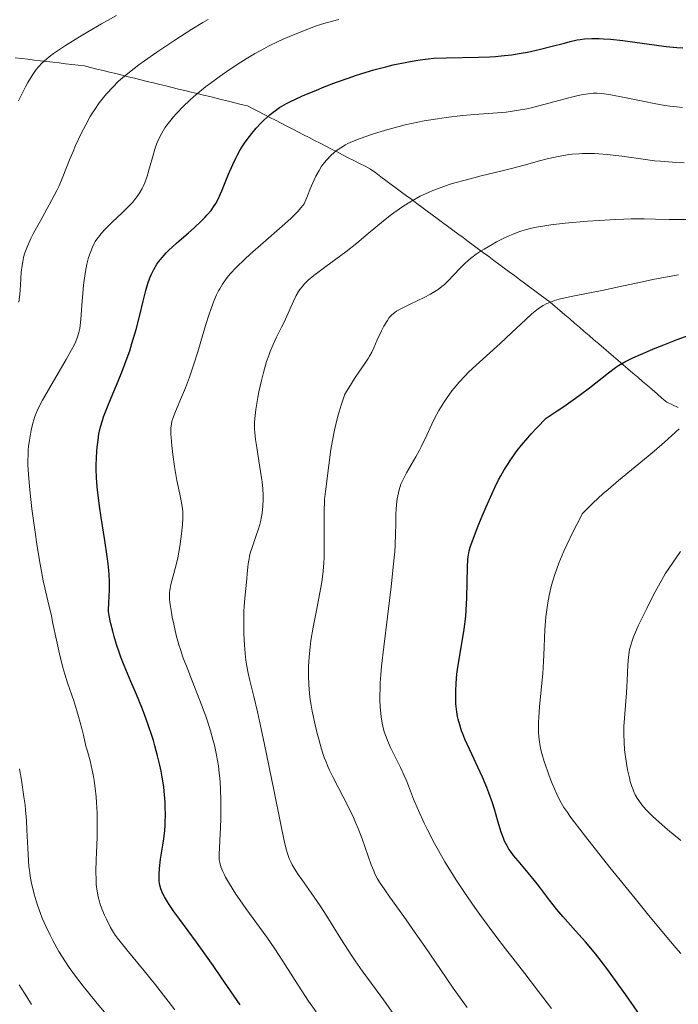
# Model space of a CAD drawing. Units: metres. Extents: x 667334 to 671861, y 4755527 to 4758606.
# Drawn here: x 668762 to 668862, y 4757322 to 4757472 of the extents above; entities that cross this region are included whole.
import ezdxf

# ---------------------------------------------------------------- set-up
doc = ezdxf.new("R2010")
doc.units = ezdxf.units.M
doc.header["$MEASUREMENT"] = 0
doc.linetypes.add('DGN Style 3', pattern=[76.43412, 54.5958, -21.83832])
for name, color, linetype, lineweight in [('Carátula', 7, 'Continuous', 0), ('Elementos auxiliares', 7, 'Continuous', 0), ('Hidrografía', 7, 'Continuous', 0), ('Relieve y altimetría', 7, 'Continuous', 0)]:
    doc.layers.add(name, color=color, linetype=linetype, lineweight=lineweight)

msp = doc.modelspace()

# ---------------------------------------------------------------- linework, layer by layer
at = {"layer": 'Carátula', "color": 7, "linetype": 'Continuous', "lineweight": 0}
msp.add_3dface([(667407.64, 4755526.85), (671861.27, 4755637.3), (671787.64, 4758606.39), (667334.01, 4758495.94)], dxfattribs=at)
at = {"layer": 'Elementos auxiliares', "color": 250, "linetype": 'Continuous', "lineweight": 0}
msp.add_3dface([(668282.42, 4755942.37), (671682.03, 4756026.68), (671623.97, 4758340.05), (668225.52, 4758255.75)], dxfattribs=at)
at = {"layer": 'Hidrografía', "color": 142, "linetype": 'DGN Style 3', "lineweight": 13}
for points in [[(668761.41, 4757465.85, 1641.76), (668762.37, 4757465.73, 1641.26), (668763.32, 4757465.62, 1640.8), (668764.28, 4757465.51, 1640.35), (668765.24, 4757465.4, 1639.95), (668766.19, 4757465.28, 1639.59), (668767.15, 4757465.17, 1639.28), (668768.11, 4757465.06, 1638.99), (668769.06, 4757464.95, 1638.67), (668770.02, 4757464.83, 1638.33), (668770.97, 4757464.72, 1637.98), (668771.93, 4757464.61, 1637.61), (668772.88, 4757464.38, 1637.17), (668773.84, 4757464.14, 1636.72), (668774.79, 4757463.91, 1636.28), (668775.75, 4757463.68, 1635.85), (668776.7, 4757463.44, 1635.45), (668777.66, 4757463.21, 1635), (668778.61, 4757462.97, 1634.59), (668779.56, 4757462.74, 1634.14), (668780.52, 4757462.51, 1633.76), (668781.47, 4757462.27, 1633.36), (668782.43, 4757462.04, 1632.87), (668783.38, 4757461.81, 1632.38), (668784.33, 4757461.57, 1631.93), (668785.29, 4757461.34, 1631.45), (668786.24, 4757461.1, 1631), (668787.2, 4757460.87, 1630.58), (668788.15, 4757460.64, 1630.18), (668789.1, 4757460.4, 1629.78), (668790.06, 4757460.17, 1629.35), (668791.01, 4757459.94, 1628.85), (668791.97, 4757459.7, 1628.42), (668792.92, 4757459.47, 1628.01), (668793.87, 4757459.24, 1627.57), (668794.83, 4757459, 1627.12), (668795.78, 4757458.77, 1626.61)], [(668795.78, 4757458.77, 1626.61), (668796.74, 4757458.53, 1626.15), (668797.59, 4757458.1, 1625.72), (668798.44, 4757457.66, 1625.43), (668799.29, 4757457.22, 1625.04), (668800.14, 4757456.79, 1624.69), (668800.99, 4757456.35, 1624.32), (668801.85, 4757455.91, 1623.91), (668802.7, 4757455.47, 1623.51), (668803.55, 4757455.04, 1623.11), (668804.4, 4757454.6, 1622.76), (668805.25, 4757454.16, 1622.27), (668806.1, 4757453.73, 1621.85), (668806.95, 4757453.29, 1621.48), (668807.81, 4757452.85, 1621.06), (668808.66, 4757452.41, 1620.58), (668809.51, 4757451.98, 1620.17), (668810.36, 4757451.54, 1619.8), (668811.21, 4757451.1, 1619.43), (668812.06, 4757450.66, 1619.07), (668812.91, 4757450.23, 1618.75), (668813.77, 4757449.79, 1618.37), (668814.62, 4757449.35, 1618), (668815.47, 4757448.92, 1617.61), (668816.25, 4757448.34, 1617.26), (668817.03, 4757447.76, 1616.82), (668817.81, 4757447.18, 1616.43), (668818.59, 4757446.6, 1616.08), (668819.37, 4757446.02, 1615.67), (668820.16, 4757445.44, 1615.33), (668820.94, 4757444.87, 1615.03), (668821.72, 4757444.29, 1614.73), (668822.5, 4757443.71, 1614.42), (668823.28, 4757443.13, 1614.15), (668824.06, 4757442.55, 1613.77), (668824.84, 4757441.97, 1613.33), (668825.62, 4757441.39, 1612.99), (668826.4, 4757440.82, 1612.72), (668827.19, 4757440.24, 1612.33), (668827.97, 4757439.66, 1611.92), (668828.75, 4757439.08, 1611.55), (668829.53, 4757438.5, 1611.23), (668830.31, 4757437.92, 1610.81), (668831.09, 4757437.34, 1610.43), (668831.87, 4757436.77, 1610.05), (668832.65, 4757436.19, 1609.65), (668833.43, 4757435.61, 1609.29), (668834.22, 4757435.03, 1608.89), (668835, 4757434.45, 1608.47), (668835.78, 4757433.87, 1608.04), (668836.56, 4757433.29, 1607.59), (668837.34, 4757432.72, 1607.26), (668838.12, 4757432.14, 1606.9), (668838.9, 4757431.56, 1606.52), (668839.68, 4757430.98, 1606.17), (668840.46, 4757430.4, 1605.9), (668841.24, 4757429.82, 1605.57), (668842.03, 4757429.24, 1605.15), (668842.81, 4757428.67, 1604.75), (668843.55, 4757428.03, 1604.4), (668844.28, 4757427.4, 1604.06), (668845.02, 4757426.77, 1603.73), (668845.76, 4757426.13, 1603.43), (668846.5, 4757425.5, 1603.18), (668847.24, 4757424.87, 1602.84), (668847.98, 4757424.24, 1602.41), (668848.71, 4757423.6, 1602.1), (668849.45, 4757422.97, 1601.79), (668850.19, 4757422.34, 1601.41), (668850.93, 4757421.7, 1601.07), (668851.67, 4757421.07, 1600.79), (668852.41, 4757420.44, 1600.49), (668853.14, 4757419.81, 1600.13), (668853.88, 4757419.17, 1599.69), (668854.62, 4757418.54, 1599.33), (668855.36, 4757417.91, 1599.01), (668856.1, 4757417.27, 1598.71), (668856.83, 4757416.64, 1598.4), (668857.57, 4757416.01, 1598.07), (668858.31, 4757415.38, 1597.77), (668859.05, 4757414.74, 1597.32), (668859.79, 4757414.11, 1596.85), (668860.53, 4757413.48, 1596.51), (668861.4, 4757413.06, 1596.19), (668862.28, 4757412.65, 1595.84)]]:
    msp.add_polyline3d(points, dxfattribs=at)
at = {"layer": 'Relieve y altimetría', "color": 36, "linetype": 'Continuous', "lineweight": 0, "flags": 128}
for points, elevation in [([(668761.9, 4757459.29), (668762.44, 4757460.43), (668762.97, 4757461.45), (668763.31, 4757462.08), (668763.98, 4757463.17), (668764.39, 4757463.79), (668764.6, 4757464.07), (668764.93, 4757464.48), (668765.49, 4757465.07), (668766.16, 4757465.66), (668766.56, 4757465.98), (668767.25, 4757466.48), (668769.04, 4757467.7), (668771.19, 4757469.06), (668772.44, 4757469.82), (668774.52, 4757471.02), (668776.81, 4757472.26)], 1640), ([(668765.68, 4757386.33), (668765.3, 4757388.26), (668765.11, 4757389.38), (668764.7, 4757391.9), (668764.43, 4757393.69), (668763.95, 4757397.24), (668763.66, 4757399.63), (668763.56, 4757400.68), (668763.41, 4757402.47), (668763.34, 4757403.93), (668763.34, 4757404.77), (668763.35, 4757405.28), (668763.4, 4757406.23), (668763.44, 4757406.74), (668763.56, 4757407.71), (668763.71, 4757408.62), (668763.83, 4757409.2), (668764.09, 4757410.27), (668764.4, 4757411.28), (668764.6, 4757411.81), (668765, 4757412.7), (668765.55, 4757413.78), (668765.9, 4757414.41), (668767.24, 4757416.68), (668769.18, 4757419.98), (668769.99, 4757421.44), (668770.4, 4757422.25), (668770.57, 4757422.61), (668770.78, 4757423.12), (668770.9, 4757423.44), (668771.08, 4757424.07), (668771.22, 4757424.69), (668771.29, 4757425.13), (668771.39, 4757426.12), (668771.56, 4757428.18), (668771.81, 4757431.25), (668771.98, 4757432.69), (668772.09, 4757433.34), (668772.31, 4757434.49), (668772.57, 4757435.48), (668772.76, 4757436.06), (668772.89, 4757436.41), (668773.16, 4757437.05), (668773.44, 4757437.62), (668773.59, 4757437.89), (668773.83, 4757438.28), (668774.26, 4757438.85), (668774.5, 4757439.15), (668775.08, 4757439.77), (668776.16, 4757440.84), (668777.73, 4757442.33), (668778.44, 4757443.03), (668779.29, 4757443.92), (668779.72, 4757444.44), (668779.97, 4757444.76), (668780.38, 4757445.37), (668780.73, 4757445.97), (668780.89, 4757446.29), (668781.13, 4757446.83), (668781.47, 4757447.83), (668781.84, 4757449.12), (668782.38, 4757451.05), (668782.66, 4757451.98), (668782.92, 4757452.73), (668783.06, 4757453.09), (668783.29, 4757453.61), (668783.69, 4757454.39), (668784.19, 4757455.18), (668784.48, 4757455.6), (668785.09, 4757456.39), (668785.44, 4757456.8), (668786, 4757457.44), (668786.94, 4757458.43), (668787.98, 4757459.43), (668788.54, 4757459.93), (668789.13, 4757460.43), (668790.34, 4757461.41), (668791.6, 4757462.36), (668792.44, 4757462.97), (668794.12, 4757464.13), (668795.73, 4757465.2), (668796.55, 4757465.71), (668797.82, 4757466.46), (668799.21, 4757467.22), (668799.96, 4757467.61), (668801.42, 4757468.32), (668802.19, 4757468.68), (668803.39, 4757469.21), (668805.24, 4757469.97), (668807.1, 4757470.65), (668808.01, 4757470.95), (668808.91, 4757471.22), (668810.63, 4757471.67)], 1630), ([(668763.76, 4757438.35), (668764.07, 4757438.98), (668764.43, 4757439.64), (668765.23, 4757441.08), (668766.95, 4757444.16), (668767.73, 4757445.66), (668768.07, 4757446.37), (668768.66, 4757447.73), (668769.68, 4757450.31), (668770.2, 4757451.62), (668770.59, 4757452.52), (668771.45, 4757454.33), (668772.13, 4757455.66), (668772.83, 4757456.9), (668773.18, 4757457.47), (668773.52, 4757458.01), (668774.2, 4757458.98), (668774.86, 4757459.83), (668775.3, 4757460.36), (668776.19, 4757461.33), (668777.14, 4757462.28), (668777.71, 4757462.8), (668778.78, 4757463.68), (668780.21, 4757464.76), (668781.09, 4757465.4), (668782.97, 4757466.71), (668784.02, 4757467.42), (668785.68, 4757468.53), (668788.25, 4757470.18), (668789.93, 4757471.21), (668790.74, 4757471.68)], 1635), ([(668811.63, 4757452.6), (668812.02, 4757452.8), (668812.71, 4757453.11), (668814.04, 4757453.63), (668815.62, 4757454.19), (668816.55, 4757454.5), (668818.09, 4757454.96), (668819.81, 4757455.42), (668820.72, 4757455.64), (668821.67, 4757455.86), (668823.64, 4757456.24), (668825.65, 4757456.58), (668826.97, 4757456.78), (668829.47, 4757457.08), (668831.95, 4757457.29), (668834.79, 4757457.49), (668836.1, 4757457.6), (668836.73, 4757457.68), (668837.99, 4757457.87), (668839.24, 4757458.11), (668840.08, 4757458.3), (668841.8, 4757458.73), (668845.81, 4757459.82), (668847.02, 4757460.11), (668847.57, 4757460.23), (668848.56, 4757460.39), (668849.02, 4757460.43), (668849.32, 4757460.45), (668849.92, 4757460.45), (668850.55, 4757460.4), (668851, 4757460.35), (668852, 4757460.2), (668854.07, 4757459.81), (668857.14, 4757459.19), (668858.59, 4757458.9), (668860.25, 4757458.6), (668860.98, 4757458.49), (668861.98, 4757458.37), (668862.9, 4757458.31)], 1620), ([(668792.51, 4757343.46), (668792.45, 4757343.86), (668792.42, 4757344.13), (668792.42, 4757344.69), (668792.64, 4757348.82), (668792.67, 4757350.09), (668792.68, 4757350.98), (668792.67, 4757352.82), (668792.61, 4757354.8), (668792.51, 4757356.36), (668792.44, 4757357.08), (668792.31, 4757358.15), (668792.04, 4757359.77), (668791.7, 4757361.34), (668791.49, 4757362.18), (668791.12, 4757363.52), (668790.67, 4757364.95), (668790.41, 4757365.71), (668789.51, 4757368.11), (668788.23, 4757371.33), (668787.64, 4757372.8), (668786.92, 4757374.72), (668786.54, 4757375.86), (668786.31, 4757376.59), (668785.91, 4757378.04), (668785.52, 4757379.71), (668785.3, 4757380.8), (668785.17, 4757381.49), (668784.98, 4757382.73), (668784.9, 4757383.49), (668784.89, 4757383.84), (668784.89, 4757384.47), (668784.93, 4757384.87), (668784.97, 4757385.15), (668785.08, 4757385.73), (668785.38, 4757386.87), (668785.87, 4757388.72), (668786.12, 4757389.79), (668786.44, 4757391.53), (668786.62, 4757392.71), (668786.72, 4757393.48), (668786.86, 4757394.86), (668786.91, 4757395.72), (668786.91, 4757396.11), (668786.9, 4757396.82), (668786.86, 4757397.28), (668786.71, 4757398.24), (668786.45, 4757399.51), (668786.01, 4757401.58), (668785.78, 4757402.8), (668785.63, 4757403.69), (668785.37, 4757405.53), (668785.22, 4757406.87), (668785.12, 4757408.09), (668785.1, 4757408.62), (668785.1, 4757409.5), (668785.13, 4757409.88), (668785.16, 4757410.12), (668785.25, 4757410.57), (668785.38, 4757411.02), (668785.78, 4757412.05), (668786.71, 4757414.23), (668787.29, 4757415.64), (668787.9, 4757417.27), (668788.22, 4757418.17), (668788.54, 4757419.13), (668789.17, 4757421.15), (668790.37, 4757425.14), (668790.91, 4757426.86), (668791.16, 4757427.59), (668791.61, 4757428.83), (668792.04, 4757429.82), (668792.32, 4757430.39), (668792.52, 4757430.74), (668792.92, 4757431.4), (668793.38, 4757432.07), (668793.64, 4757432.42), (668794.11, 4757432.99), (668795.05, 4757434), (668796.35, 4757435.24), (668797.17, 4757435.99), (668799.14, 4757437.71), (668802.01, 4757440.22), (668803.33, 4757441.43), (668804.43, 4757442.52), (668804.88, 4757443.01), (668805.23, 4757443.44), (668805.37, 4757443.64), (668805.95, 4757445.09), (668806.29, 4757445.92), (668806.9, 4757447.28), (668807.16, 4757447.83), (668807.62, 4757448.71), (668808.02, 4757449.35), (668808.25, 4757449.69), (668808.7, 4757450.23), (668809.43, 4757450.98), (668809.92, 4757451.43), (668810.25, 4757451.69), (668810.92, 4757452.18), (668811.63, 4757452.6)], 1620), ([(668803.75, 4757428.86), (668804.16, 4757429.68), (668804.52, 4757430.32), (668804.72, 4757430.62), (668805.04, 4757431.04), (668805.41, 4757431.46), (668805.62, 4757431.68), (668805.97, 4757432.01), (668806.85, 4757432.75), (668808.64, 4757434.1), (668811.69, 4757436.36), (668813.37, 4757437.68), (668815.1, 4757439.11), (668817.45, 4757441.06), (668818.66, 4757442), (668819.88, 4757442.9), (668820.5, 4757443.32), (668821.44, 4757443.91), (668822.38, 4757444.45), (668823.02, 4757444.79), (668824.29, 4757445.38), (668824.93, 4757445.65), (668826.2, 4757446.14), (668827.44, 4757446.56), (668828.26, 4757446.82), (668829.83, 4757447.26), (668832.31, 4757447.9), (668835.48, 4757448.67), (668837.11, 4757449.08), (668838.82, 4757449.53), (668841.16, 4757450.16), (668842.32, 4757450.46), (668844.02, 4757450.84), (668844.84, 4757451), (668845.63, 4757451.12), (668846.15, 4757451.18), (668847.14, 4757451.27), (668847.63, 4757451.3), (668848.6, 4757451.32), (668849.55, 4757451.3), (668850.18, 4757451.27), (668851.46, 4757451.16), (668853.71, 4757450.87), (668856.94, 4757450.41), (668858.67, 4757450.2), (668859.56, 4757450.11), (668861.38, 4757449.97), (668863.18, 4757449.88)], 1615), ([(668815.94, 4757342.18), (668815.58, 4757343.12), (668814.19, 4757347.06), (668813.57, 4757348.64), (668813.23, 4757349.46), (668812.85, 4757350.3), (668812.05, 4757351.97), (668809.76, 4757356.4), (668809.23, 4757357.5), (668809.01, 4757357.98), (668808.64, 4757358.87), (668808.43, 4757359.46), (668808.02, 4757360.72), (668807.59, 4757362.25), (668807.36, 4757363.1), (668807.03, 4757364.43), (668806.59, 4757366.49), (668806.38, 4757367.69), (668806.3, 4757368.28), (668806.19, 4757369.17), (668806.07, 4757370.5), (668806.02, 4757371.86), (668806.02, 4757372.56), (668806.04, 4757373.27), (668806.12, 4757374.73), (668806.27, 4757376.22), (668806.4, 4757377.23), (668806.72, 4757379.27), (668807.17, 4757381.55), (668807.77, 4757384.48), (668808.01, 4757385.85), (668808.11, 4757386.51), (668808.26, 4757387.78), (668808.36, 4757389.02), (668808.4, 4757389.85), (668808.42, 4757391.6), (668808.38, 4757395.94), (668808.41, 4757397.35), (668808.44, 4757398.02), (668808.48, 4757398.67), (668808.6, 4757399.9), (668809.13, 4757403.91), (668809.43, 4757406.26), (668809.65, 4757407.66), (668809.97, 4757409.24), (668810.17, 4757410.1), (668810.5, 4757411.34), (668810.68, 4757411.99), (668811, 4757413.02), (668811.57, 4757414.69), (668812.14, 4757415.65), (668813.12, 4757417.23), (668813.68, 4757418.06), (668814.58, 4757419.36), (668815.09, 4757420.11), (668815.3, 4757420.46), (668815.66, 4757421.1), (668815.94, 4757421.72), (668816.48, 4757422.97), (668817.14, 4757424.35), (668817.5, 4757425.03), (668818.02, 4757425.92), (668818.31, 4757426.34), (668818.45, 4757426.52), (668818.7, 4757426.77), (668819.14, 4757427.12), (668819.41, 4757427.3), (668820.09, 4757427.68), (668821.48, 4757428.37), (668823.61, 4757429.41), (668824.58, 4757429.92), (668825.01, 4757430.16), (668825.73, 4757430.62), (668826.33, 4757431.07), (668826.69, 4757431.36), (668827.34, 4757431.99), (668828.07, 4757432.77), (668829.1, 4757433.88), (668829.65, 4757434.43), (668830.43, 4757435.13), (668830.85, 4757435.48), (668831.53, 4757435.99), (668832.3, 4757436.5), (668832.72, 4757436.77), (668833.95, 4757437.48), (668834.61, 4757437.84), (668835.62, 4757438.36), (668836.64, 4757438.83), (668837.14, 4757439.05), (668838, 4757439.4), (668838.45, 4757439.55), (668839.16, 4757439.76), (668840.4, 4757440.05), (668841.95, 4757440.31), (668842.89, 4757440.44), (668845.09, 4757440.69), (668848.47, 4757440.99), (668850.23, 4757441.11), (668852.78, 4757441.26), (668853.98, 4757441.31), (668855.09, 4757441.34)], 1610), ([(668855.09, 4757441.34), (668857.08, 4757441.35), (668858.83, 4757441.33), (668860.91, 4757441.28), (668861.88, 4757441.26), (668863.8, 4757441.26)], 1610), ([(668761.97, 4757428.69), (668762.1, 4757429.87), (668762.19, 4757431.25), (668762.32, 4757433.26), (668762.44, 4757434.26), (668762.59, 4757435.12), (668762.69, 4757435.54), (668762.88, 4757436.19), (668763.25, 4757437.22), (668763.76, 4757438.35)], 1635), ([(668817.22, 4757364.68), (668817.07, 4757365.63), (668817, 4757366.18), (668816.92, 4757367.1), (668816.88, 4757368.16), (668816.88, 4757368.75), (668816.91, 4757370.08), (668816.94, 4757370.81), (668817.02, 4757372.02), (668817.14, 4757373.34), (668817.46, 4757376.28), (668818.6, 4757385.37), (668818.97, 4757388.87), (668819.13, 4757390.71), (668819.2, 4757391.76), (668819.28, 4757393.48), (668819.31, 4757394.97), (668819.33, 4757396.5), (668819.36, 4757397.19), (668819.41, 4757397.88), (668819.53, 4757398.79), (668819.61, 4757399.24), (668819.82, 4757400.17), (668820.09, 4757401), (668820.32, 4757401.54), (668820.5, 4757401.91), (668820.95, 4757402.72), (668822.37, 4757405.16), (668822.91, 4757406.17), (668823.18, 4757406.71), (668824, 4757408.47), (668824.77, 4757410.13), (668825.18, 4757410.98), (668825.85, 4757412.23), (668826.59, 4757413.45), (668826.99, 4757414.05), (668827.85, 4757415.22), (668828.47, 4757415.98), (668828.91, 4757416.49), (668829.83, 4757417.48), (668830.38, 4757418.03), (668831.54, 4757419.13), (668835.19, 4757422.41), (668836.94, 4757424.06), (668839.07, 4757426.07), (668840.01, 4757426.92), (668840.78, 4757427.53), (668841.15, 4757427.8), (668841.7, 4757428.16), (668842.28, 4757428.47), (668842.59, 4757428.61), (668843.07, 4757428.8), (668843.42, 4757428.92), (668844.17, 4757429.15), (668844.8, 4757429.31), (668846.21, 4757429.62), (668850.91, 4757430.51), (668853.21, 4757431), (668856.6, 4757431.74), (668858.66, 4757432.16), (668862.33, 4757432.86)], 1605), ([(668819.37, 4757319.86), (668817.85, 4757322.03), (668817.04, 4757323.16), (668814.2, 4757327.01), (668813.14, 4757328.5), (668812.6, 4757329.3), (668812.05, 4757330.13), (668810.94, 4757331.86), (668808.79, 4757335.32), (668807.79, 4757336.89), (668806.45, 4757338.87), (668805.01, 4757340.87), (668804.45, 4757341.65), (668803.83, 4757342.6), (668803.53, 4757343.13), (668803.37, 4757343.46), (668803.09, 4757344.09), (668802.83, 4757344.82), (668802.67, 4757345.35), (668802.39, 4757346.52), (668801.75, 4757349.5), (668800.79, 4757354.25), (668799.29, 4757361.65), (668798.58, 4757364.96), (668798.26, 4757366.36), (668797.69, 4757368.71), (668797.08, 4757371.17), (668796.84, 4757372.25), (668796.64, 4757373.32), (668796.55, 4757373.87), (668796.44, 4757374.72), (668796.28, 4757376.5), (668796.2, 4757378.31), (668796.17, 4757379.5), (668796.17, 4757380.26), (668796.2, 4757381.68), (668796.24, 4757382.4), (668796.33, 4757383.69), (668796.64, 4757386.62), (668796.71, 4757387.41), (668796.79, 4757388.4), (668796.84, 4757388.9), (668796.97, 4757389.67), (668797.06, 4757390.07), (668797.17, 4757390.49), (668797.45, 4757391.37), (668798.08, 4757393.18), (668798.37, 4757394.06), (668798.62, 4757394.89), (668798.72, 4757395.29), (668798.88, 4757396.07), (668798.97, 4757396.59), (668799.08, 4757397.64), (668799.12, 4757398.75), (668799.11, 4757399.34), (668799.06, 4757400.31), (668798.96, 4757401.38), (668798.88, 4757401.96), (668798.59, 4757403.89), (668798.15, 4757406.56), (668797.97, 4757407.79), (668797.86, 4757408.87), (668797.83, 4757409.37), (668797.83, 4757410.34), (668797.86, 4757410.98), (668797.9, 4757411.43), (668798.01, 4757412.37), (668798.31, 4757414.19), (668798.48, 4757415.05), (668798.86, 4757416.78), (668799.17, 4757418.01), (668799.65, 4757419.64), (668799.97, 4757420.6), (668800.19, 4757421.19), (668800.64, 4757422.27), (668801.16, 4757423.38), (668801.9, 4757424.86), (668802.3, 4757425.67), (668802.91, 4757427.02), (668803.75, 4757428.86)], 1615), ([(668844.87, 4757390.82), (668845.3, 4757391.78), (668846.27, 4757393.81), (668846.82, 4757394.87), (668847.72, 4757396.54), (668848.65, 4757397.51), (668849.34, 4757398.18), (668850.82, 4757399.54), (668851.6, 4757400.22), (668853.2, 4757401.58), (668857.71, 4757405.28), (668858.63, 4757406.05), (668860.16, 4757407.39), (668862.41, 4757409.42)], 1595), ([(668862.64, 4757329.65), (668861.89, 4757330.5), (668860.02, 4757332.72), (668857.56, 4757335.7), (668855.7, 4757337.98), (668851.86, 4757342.73), (668848.15, 4757347.42), (668846.44, 4757349.64), (668845.8, 4757350.5), (668845.45, 4757351), (668844.87, 4757351.85), (668844.44, 4757352.57), (668844.2, 4757353), (668843.79, 4757353.86), (668843.1, 4757355.48), (668842.65, 4757356.64), (668842.37, 4757357.4), (668841.88, 4757358.84), (668841.51, 4757360.07), (668841.37, 4757360.63), (668841.2, 4757361.41), (668841.14, 4757361.8), (668841.05, 4757362.58), (668841.01, 4757363.4), (668841, 4757363.84), (668841.02, 4757364.81), (668841.06, 4757365.53), (668841.18, 4757367.22), (668841.65, 4757372.19), (668841.79, 4757374.06), (668841.84, 4757375), (668841.99, 4757378.84), (668842.08, 4757380.17), (668842.14, 4757380.85), (668842.31, 4757382.24), (668842.42, 4757382.96), (668842.64, 4757384.07), (668842.96, 4757385.44), (668843.16, 4757386.15), (668843.5, 4757387.25), (668844.12, 4757388.98), (668844.87, 4757390.82)], 1595), ([(668862.66, 4757346.81), (668860.64, 4757348.51), (668859.81, 4757349.22), (668858.37, 4757350.5), (668857.68, 4757351.16), (668857.32, 4757351.55), (668856.73, 4757352.24), (668856.25, 4757352.9), (668856.03, 4757353.23), (668855.74, 4757353.77), (668855.47, 4757354.36), (668855.34, 4757354.68), (668855.22, 4757355.03), (668854.98, 4757355.8), (668854.83, 4757356.35), (668854.56, 4757357.55), (668854.38, 4757358.53), (668854.18, 4757359.9), (668854.1, 4757360.63), (668854.02, 4757361.75), (668853.99, 4757362.93), (668853.99, 4757363.54), (668854.01, 4757364.15), (668854.08, 4757365.42), (668854.3, 4757368.01), (668854.39, 4757369.28), (668854.48, 4757371.13), (668854.59, 4757373.52), (668854.7, 4757374.72), (668854.8, 4757375.45), (668854.87, 4757375.85), (668855.04, 4757376.52), (668855.3, 4757377.31), (668855.47, 4757377.77), (668855.9, 4757378.83), (668856.17, 4757379.45), (668856.66, 4757380.49), (668857.47, 4757382.12), (668857.95, 4757383.06), (668858.78, 4757384.62), (668860.27, 4757387.36), (668862.59, 4757390.79)], 1590), ([(668785.71, 4757321.04), (668784.67, 4757322.4), (668782.74, 4757324.87), (668781.02, 4757326.99), (668778.38, 4757330.18), (668777.16, 4757331.7), (668776.63, 4757332.43), (668776.36, 4757332.84), (668775.91, 4757333.6), (668775.27, 4757334.83), (668774.97, 4757335.48), (668774.57, 4757336.42), (668774.27, 4757337.3), (668774.11, 4757337.87), (668774.02, 4757338.27), (668773.86, 4757339.12), (668773.74, 4757340.14), (668773.7, 4757340.8), (668773.67, 4757342.09), (668773.71, 4757343.86), (668773.75, 4757344.97), (668773.85, 4757347.34), (668773.88, 4757348.71), (668773.88, 4757350.19), (668773.86, 4757350.97), (668773.78, 4757352.6), (668773.71, 4757353.44), (668773.57, 4757354.76), (668773.4, 4757355.96), (668773.3, 4757356.57), (668773.12, 4757357.51), (668772.8, 4757358.94), (668772.4, 4757360.41), (668772.17, 4757361.16), (668771.8, 4757362.83), (668771.55, 4757363.85), (668771.05, 4757365.69), (668770.8, 4757366.52), (668770.3, 4757368.06), (668769.35, 4757370.8), (668768.93, 4757372.12), (668768.64, 4757373.14), (668768.12, 4757375.21), (668767.67, 4757377.27), (668767.15, 4757379.84), (668766.91, 4757381), (668766.39, 4757383.26), (668765.92, 4757385.23), (668765.68, 4757386.33)], 1630), ([(668842.98, 4757321.25), (668841.03, 4757323.84), (668838.92, 4757326.57), (668835.98, 4757330.36), (668834.5, 4757332.29), (668832.33, 4757335.2), (668831.3, 4757336.65), (668830.3, 4757338.09), (668829.66, 4757339.04), (668828.44, 4757340.9), (668827.86, 4757341.82), (668826.78, 4757343.59), (668825.79, 4757345.3), (668825.18, 4757346.38), (668824.12, 4757348.42), (668823.6, 4757349.47), (668822.73, 4757351.4), (668822.02, 4757353.11), (668821.23, 4757355.13), (668820.86, 4757356.04), (668820.58, 4757356.7), (668820.02, 4757357.92), (668818.52, 4757360.97), (668818.02, 4757362.05), (668817.82, 4757362.56), (668817.55, 4757363.34), (668817.33, 4757364.2), (668817.22, 4757364.68)], 1605), ([(668777.24, 4757318.05), (668773.86, 4757322.05), (668772.38, 4757323.85), (668771.72, 4757324.67), (668770.58, 4757326.16), (668769.61, 4757327.5), (668769.05, 4757328.34), (668768.05, 4757329.96), (668767.13, 4757331.59), (668766.7, 4757332.42), (668766.09, 4757333.69), (668765.52, 4757335.03), (668765.25, 4757335.72), (668764.8, 4757336.99), (668764.58, 4757337.64), (668764.29, 4757338.66), (668764.02, 4757339.72), (668763.9, 4757340.26), (668763.7, 4757341.38), (668763.61, 4757341.96), (668763.5, 4757342.84), (668763.42, 4757343.75), (668763.31, 4757345.66), (668763.19, 4757348.41), (668763.11, 4757349.88), (668762.98, 4757351.42), (668762.9, 4757352.22), (668762.74, 4757353.45), (668762.35, 4757355.99), (668762.05, 4757357.7)], 1635), ([(668807.17, 4757320.74), (668806.04, 4757322.39), (668804.44, 4757324.84), (668802.48, 4757327.93), (668801.56, 4757329.34), (668800.91, 4757330.32), (668799.67, 4757332.1), (668796.47, 4757336.5), (668795.55, 4757337.81), (668794.98, 4757338.66), (668794, 4757340.22), (668793.41, 4757341.25), (668793.17, 4757341.7), (668792.97, 4757342.11), (668792.68, 4757342.83), (668792.51, 4757343.46)], 1620), ([(668830.15, 4757321.41), (668828.05, 4757324.37), (668826.08, 4757327.22), (668823.7, 4757330.7), (668822.62, 4757332.26), (668820.53, 4757335.25), (668818.4, 4757338.21), (668817.61, 4757339.31), (668816.83, 4757340.48), (668816.52, 4757341), (668816.12, 4757341.77), (668815.94, 4757342.18)], 1610), ([(668763.9, 4757321.89), (668763.15, 4757323.02), (668761.99, 4757324.85)], 1640)]:
    msp.add_lwpolyline(points, dxfattribs=dict(at, elevation=elevation))
at = {"layer": 'Relieve y altimetría', "color": 36, "linetype": 'Continuous', "lineweight": 30, "flags": 128}
for points, elevation in [([(668813.16, 4757463.14), (668814.12, 4757463.45), (668815.98, 4757464.01), (668817.77, 4757464.49), (668818.9, 4757464.76), (668820.97, 4757465.21), (668822.34, 4757465.45), (668822.99, 4757465.55), (668824.25, 4757465.7), (668825.11, 4757465.77), (668826.94, 4757465.85), (668831.9, 4757465.95), (668833.63, 4757466.02), (668834.48, 4757466.07), (668835.31, 4757466.14), (668836.89, 4757466.32), (668838.38, 4757466.55), (668839.33, 4757466.72), (668841.1, 4757467.1), (668842.9, 4757467.55), (668844.97, 4757468.1), (668845.85, 4757468.33), (668846.87, 4757468.56), (668847.34, 4757468.64), (668848.03, 4757468.73), (668849.12, 4757468.79), (668850.24, 4757468.78), (668850.88, 4757468.75), (668851.94, 4757468.68), (668853.82, 4757468.48), (668860.44, 4757467.56), (668862.08, 4757467.41), (668862.97, 4757467.37)], 1625), ([(668782.18, 4757362.79), (668781.64, 4757364.39), (668781.07, 4757365.99), (668780.67, 4757367.03), (668779.88, 4757369), (668779.01, 4757370.99), (668777.96, 4757373.44), (668777.48, 4757374.68), (668777.25, 4757375.31), (668776.83, 4757376.6), (668776.46, 4757377.85), (668776.24, 4757378.63), (668775.91, 4757379.97), (668775.69, 4757381.05), (668775.62, 4757381.63), (668775.61, 4757382.01), (668775.64, 4757382.88), (668775.72, 4757384.06), (668775.75, 4757384.81), (668775.74, 4757386.18), (668775.68, 4757387.28), (668775.64, 4757387.89), (668775.54, 4757388.89), (668775.4, 4757389.99), (668775.03, 4757392.43), (668774.48, 4757395.92), (668774.22, 4757397.66), (668774, 4757399.33), (668773.92, 4757400.12), (668773.82, 4757401.25), (668773.78, 4757401.95), (668773.73, 4757403.27), (668773.73, 4757403.88), (668773.76, 4757405.01), (668773.82, 4757406.02), (668773.87, 4757406.63), (668774, 4757407.72), (668774.14, 4757408.65), (668774.22, 4757409.08), (668774.37, 4757409.71), (668774.66, 4757410.7), (668774.85, 4757411.25), (668775.35, 4757412.53), (668776.01, 4757414.13), (668777.07, 4757416.67), (668777.63, 4757418.06), (668778.44, 4757420.22), (668778.82, 4757421.31), (668779.17, 4757422.4), (668779.79, 4757424.52), (668780.3, 4757426.52), (668780.87, 4757428.86), (668781.12, 4757429.84), (668781.28, 4757430.48), (668781.59, 4757431.55), (668781.88, 4757432.39), (668782.07, 4757432.86), (668782.48, 4757433.68), (668782.96, 4757434.47), (668783.24, 4757434.87), (668783.74, 4757435.5), (668784.35, 4757436.17), (668784.7, 4757436.52), (668785.94, 4757437.67), (668787.76, 4757439.25), (668788.61, 4757440), (668789.68, 4757440.99), (668790.26, 4757441.58), (668790.6, 4757441.95), (668791.19, 4757442.64), (668791.69, 4757443.32), (668791.92, 4757443.69), (668792.27, 4757444.33), (668792.65, 4757445.15), (668792.86, 4757445.64), (668793.86, 4757448.15), (668794.5, 4757449.61), (668794.98, 4757450.61), (668795.23, 4757451.1), (668795.65, 4757451.84), (668796.09, 4757452.55), (668796.4, 4757453.01), (668797.06, 4757453.9), (668797.39, 4757454.33), (668798.08, 4757455.14), (668798.78, 4757455.89), (668799.25, 4757456.35), (668800.16, 4757457.18), (668800.65, 4757457.58), (668800.98, 4757457.83), (668801.63, 4757458.29), (668801.96, 4757458.5), (668802.65, 4757458.89), (668803.39, 4757459.28), (668803.93, 4757459.53), (668805.11, 4757460.06), (668807.22, 4757460.95), (668808.4, 4757461.42), (668810.27, 4757462.13), (668812.2, 4757462.82), (668813.16, 4757463.14)], 1625), ([(668858.08, 4757317.86), (668854.28, 4757323.35), (668853.25, 4757324.81), (668851.56, 4757327.15), (668850.23, 4757328.89), (668849.49, 4757329.82), (668848.16, 4757331.39), (668846.65, 4757333.08), (668844.69, 4757335.27), (668843.81, 4757336.3), (668842.67, 4757337.74), (668841.3, 4757339.56), (668840.59, 4757340.48), (668839.43, 4757341.89), (668837.9, 4757343.71), (668837.23, 4757344.54), (668836.74, 4757345.2), (668836.52, 4757345.52), (668836.22, 4757346), (668835.84, 4757346.74), (668835.67, 4757347.15), (668835.33, 4757348.07), (668834.83, 4757349.78), (668834.31, 4757351.58), (668834.01, 4757352.55), (668833.48, 4757354.08), (668833.17, 4757354.87), (668832.5, 4757356.45), (668831.8, 4757357.98), (668830.9, 4757359.86), (668830.51, 4757360.69), (668829.82, 4757362.21), (668829.49, 4757363.03), (668829.31, 4757363.51), (668829.03, 4757364.39), (668828.8, 4757365.25), (668828.7, 4757365.69), (668828.58, 4757366.39), (668828.46, 4757367.58), (668828.41, 4757368.84), (668828.41, 4757369.55), (668828.47, 4757370.74), (668828.6, 4757372.09), (668828.7, 4757372.83), (668829.11, 4757375.29), (668829.52, 4757377.71), (668829.71, 4757378.97), (668829.94, 4757380.88), (668830.02, 4757381.84), (668830.12, 4757383.72), (668830.19, 4757388.44), (668830.26, 4757389.51), (668830.31, 4757389.98), (668830.48, 4757390.85), (668830.64, 4757391.43), (668831.12, 4757392.82), (668831.83, 4757394.69), (668832.27, 4757395.79), (668833.03, 4757397.58), (668833.89, 4757399.49), (668834.36, 4757400.48), (668834.95, 4757401.66), (668835.27, 4757402.26), (668835.79, 4757403.18), (668836.38, 4757404.12), (668836.7, 4757404.61), (668837.4, 4757405.62), (668837.79, 4757406.14), (668838.42, 4757406.95), (668839.37, 4757408.08), (668839.9, 4757408.67), (668840.75, 4757409.58), (668842.18, 4757411.04), (668843.86, 4757412.14), (668844.87, 4757412.83), (668846.65, 4757414.07), (668847.42, 4757414.64), (668848.78, 4757415.66), (668851.66, 4757417.95), (668852.7, 4757418.73), (668853.19, 4757419.06), (668854.15, 4757419.63), (668854.84, 4757419.99), (668855.35, 4757420.23), (668856.53, 4757420.75), (668858.77, 4757421.68), (668860.06, 4757422.2), (668862.13, 4757423), (668865.34, 4757424.19)], 1600), ([(668795.65, 4757321.83), (668792.81, 4757325.95), (668791.5, 4757327.82), (668788.98, 4757331.36), (668786.45, 4757334.78), (668785.54, 4757336.04), (668784.83, 4757337.06), (668784.55, 4757337.49), (668784.1, 4757338.25), (668783.88, 4757338.69), (668783.76, 4757338.96), (668783.57, 4757339.48), (668783.43, 4757340), (668783.37, 4757340.26), (668783.32, 4757340.68), (668783.28, 4757341.35), (668783.28, 4757341.72), (668783.34, 4757342.54), (668783.52, 4757344), (668783.85, 4757346.1), (668783.99, 4757347.07), (668784.15, 4757348.33), (668784.21, 4757349.1), (668784.23, 4757349.61), (668784.25, 4757350.7), (668784.23, 4757351.95), (668784.2, 4757352.64), (668784.12, 4757353.75), (668784, 4757354.95), (668783.92, 4757355.58), (668783.73, 4757356.74), (668783.61, 4757357.34), (668783.42, 4757358.26), (668783.07, 4757359.71), (668782.66, 4757361.22), (668782.43, 4757362), (668782.18, 4757362.79)], 1625)]:
    msp.add_lwpolyline(points, dxfattribs=dict(at, elevation=elevation))

doc.saveas('drawing.dxf')
